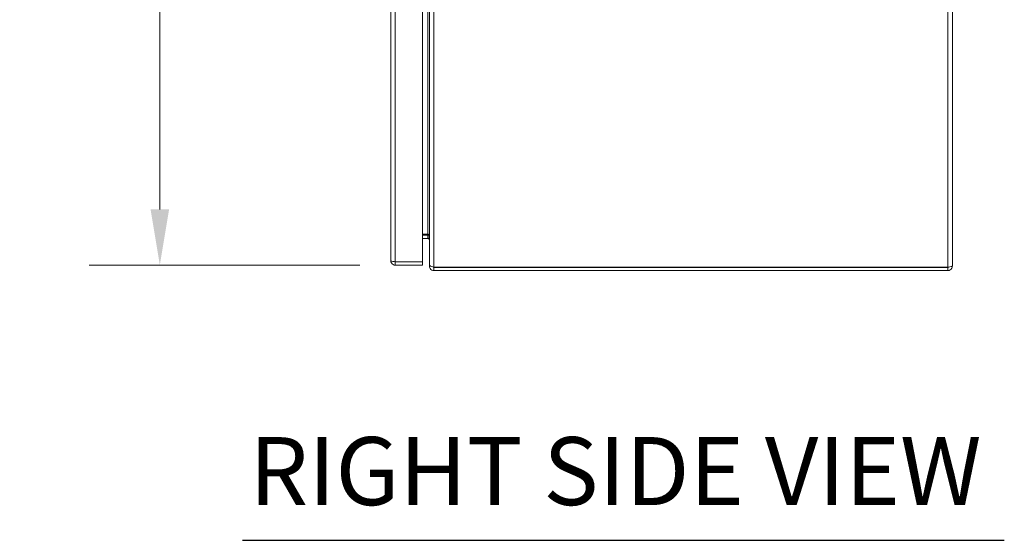
# Model space of a CAD drawing. Units: inches. Extents: x 10 to 213, y 4 to 130.
# Drawn here: x 100 to 122, y 67 to 79 of the extents above; entities that cross this region are included whole.
import ezdxf

# ---------------------------------------------------------------- set-up
doc = ezdxf.new("R2010")
doc.units = ezdxf.units.IN
doc.header["$LTSCALE"] = 13
doc.header["$MEASUREMENT"] = 0
for name, color, linetype, lineweight in [('Dimension (ANSI)', 7, 'Continuous', 5), ('Symbol (ANSI)', 7, 'Continuous', 5), ('Visible (ANSI)', 7, 'Continuous', 5), ('Visible Narrow (ANSI)', 7, 'Continuous', 5)]:
    doc.layers.add(name, color=color, linetype=linetype, lineweight=lineweight)
doc.styles.add('ROMANS', font='romans.shx')
doc.styles.add('Text Style168', font='tahoma.ttf')
doc.dimstyles.new('Default (ANSI)', dxfattribs={"dimscale": 13, "dimtxt": 0.1, "dimasz": 0.098425, "dimexe": 0.125, "dimexo": 0.0625, "dimgap": 0.031496, "dimtad": 0, "dimtih": 1, "dimtoh": 1, "dimrnd": 1e-08, "dimzin": 0, "dimdsep": 46, "dimtxsty": 'ROMANS', "dimcen": 0.09, "dimdle": 0.393701, "dimclrd": 256, "dimclre": 256, "dimclrt": 256, "dimadec": 0, "dimazin": 0, "dimtfac": 1, "dimtofl": 0, "dimtmove": 0, "dimatfit": 3, "dimfxl": 1, "dimtolj": 1, "dimtzin": 0, "dimlwd": -1, "dimlwe": -1, "dimarcsym": 0})

# ---------------------------------------------------------------- blocks, each defined once
blk = doc.blocks.new('*D19')
at = {"layer": 'Defpoints', "color": 0, "transparency": 16777216}
for p in [(102.819, 103.386), (108.222, 103.386), (108.222, 73.636)]:
    blk.add_point(p, dxfattribs=at)
at = {"layer": 'Dimension (ANSI)', "transparency": 16777216}
for p, q in [((107.409, 103.386), (101.194, 103.386)), ((102.819, 102.107), (102.819, 96.778)), ((102.819, 74.916), (102.819, 90.314)), ((107.409, 73.636), (101.194, 73.636))]:
    blk.add_line(p, q, dxfattribs=at)
for points in [[(102.606, 102.107), (103.032, 102.107), (102.819, 103.386)], [(102.606, 74.916), (103.032, 74.916), (102.819, 73.636)]]:
    blk.add_solid(points, dxfattribs=at)
at = {"layer": 'Dimension (ANSI)', "transparency": 16777216, "insert": (102.819, 93.546), "char_height": 1.3, "attachment_point": 5, "style": 'ROMANS'}
blk.add_mtext('\\A1;\\fromans|b0|i0;\\H1.3000;29.75\\P\\fromans|b0|i0;\\H1.3000;LID\\P\\fromans|b0|i0;\\H1.3000;HEIGHT', dxfattribs=at)

msp = doc.modelspace()

# ---------------------------------------------------------------- linework, layer by layer
at = {"layer": 'Symbol (ANSI)', "lineweight": 30}
msp.add_line((104.7178, 67.3233), (122.1952, 67.3233), dxfattribs=at)
at = {"layer": 'Visible (ANSI)'}
for p, q in [((108.1165, 73.7414), (108.1165, 103.2809)), ((108.8465, 103.3115), (108.8465, 73.7109)), ((109.003, 73.6426), (109.003, 103.3798)), ((121.003, 103.4059), (121.003, 73.6164)), ((108.9718, 74.3499), (108.8465, 74.3499)), ((108.9718, 74.3237), (108.8465, 74.3237)), ((108.9718, 74.2497), (108.8465, 74.2497)), ((108.8465, 73.7109), (108.2218, 73.7109)), ((108.2218, 73.7102), (108.8465, 73.7102)), ((108.2218, 73.7102), (108.2218, 73.6362)), ((108.8465, 73.7102), (108.8465, 73.6362)), ((108.2218, 73.6362), (108.8465, 73.6362)), ((109.003, 73.6426), (109.003, 73.6164)), ((109.0295, 73.6164), (109.003, 73.6164)), ((120.8978, 73.5859), (109.1083, 73.5859)), ((109.1083, 73.5852), (109.1083, 73.5112)), ((120.8978, 73.5852), (109.1083, 73.5852)), ((109.1083, 73.5112), (120.8978, 73.5112)), ((120.8978, 73.5852), (120.8978, 73.5112))]:
    msp.add_line(p, q, dxfattribs=at)
msp.add_arc((108.9718, 74.2184), 0.1053, 78.30425, 90, dxfattribs=at)
for points in [[(108.9718, 74.3499), (108.9793, 74.3499), (108.9868, 74.3402), (108.9924, 74.3237)], [(108.9718, 74.2497), (108.9793, 74.2497), (108.9868, 74.2468), (108.9924, 74.2419)], [(109.003, 74.2497), (109.003, 74.248), (109.003, 74.2463), (109.003, 74.2446)], [(109.003, 74.22), (109.003, 74.2194), (109.003, 74.2189), (109.003, 74.2184)], [(109.1083, 73.5852), (109.1007, 73.5852), (109.0935, 73.5883), (109.0878, 73.5933)]]:
    msp.add_open_spline(points, degree=3, dxfattribs=at)
for points, knots in [([(108.9924, 74.3237), (108.9956, 74.3143), (108.9982, 74.3026), (109, 74.2896), (109.0018, 74.2771), (109.0028, 74.2635), (109.003, 74.2497)], [-2.42100922, -2.42100922, -2.42100922, -2.42100922, -2.01280226, -2.01280226, -2.01280226, -1.61914817, -1.61914817, -1.61914817, -1.61914817]), ([(108.9924, 74.2419), (108.9956, 74.2391), (108.9982, 74.2357), (109, 74.2318), (109.0018, 74.2281), (109.0028, 74.224), (109.003, 74.22)], [-2.42100922, -2.42100922, -2.42100922, -2.42100922, -2.01280226, -2.01280226, -2.01280226, -1.61914817, -1.61914817, -1.61914817, -1.61914817]), ([(108.1165, 73.7414), (108.1165, 73.703), (108.1394, 73.6655), (108.1736, 73.6479), (108.1884, 73.6402), (108.2051, 73.6362), (108.2218, 73.6362)], [0, 0, 0, 0, 1.0950581, 1.0950581, 1.0950581, 1.5707963, 1.5707963, 1.5707963, 1.5707963]), ([(108.2218, 73.7109), (108.1834, 73.718), (108.1458, 73.7251), (108.1282, 73.7322), (108.1206, 73.7353), (108.1165, 73.7384), (108.1165, 73.7414)], [0, 0, 0, 0, 1.0950581, 1.0950581, 1.0950581, 1.5707963, 1.5707963, 1.5707963, 1.5707963]), ([(108.208, 73.7136), (108.2114, 73.7118), (108.2152, 73.7107), (108.2191, 73.7103), (108.22, 73.7102), (108.2209, 73.7102), (108.2218, 73.7102)], [1.10743779, 1.10743779, 1.10743779, 1.10743779, 1.48347479, 1.48347479, 1.48347479, 1.57079633, 1.57079633, 1.57079633, 1.57079633]), ([(109.1083, 73.5859), (109.0699, 73.5991), (109.0323, 73.6123), (109.0147, 73.6254), (109.0071, 73.6312), (109.003, 73.6369), (109.003, 73.6426)], [0, 0, 0, 0, 1.0950581, 1.0950581, 1.0950581, 1.5707963, 1.5707963, 1.5707963, 1.5707963]), ([(109.003, 73.6164), (109.003, 73.578), (109.0259, 73.5405), (109.0601, 73.5229), (109.0749, 73.5152), (109.0916, 73.5112), (109.1083, 73.5112)], [0, 0, 0, 0, 1.0950581, 1.0950581, 1.0950581, 1.5707963, 1.5707963, 1.5707963, 1.5707963]), ([(121.003, 73.6164), (121.003, 73.6093), (120.9801, 73.6022), (120.946, 73.5951), (120.9312, 73.5921), (120.9145, 73.589), (120.8978, 73.5859)], [0, 0, 0, 0, 1.0950581, 1.0950581, 1.0950581, 1.5707963, 1.5707963, 1.5707963, 1.5707963]), ([(120.8978, 73.5112), (120.9362, 73.5112), (120.9738, 73.5341), (120.9914, 73.5682), (120.999, 73.5831), (121.003, 73.5997), (121.003, 73.6164)], [0, 0, 0, 0, 1.0950581, 1.0950581, 1.0950581, 1.5707963, 1.5707963, 1.5707963, 1.5707963]), ([(120.9116, 73.5886), (120.9082, 73.5868), (120.9044, 73.5857), (120.9005, 73.5853), (120.8996, 73.5852), (120.8987, 73.5852), (120.8978, 73.5852)], [1.10743779, 1.10743779, 1.10743779, 1.10743779, 1.48347479, 1.48347479, 1.48347479, 1.57079633, 1.57079633, 1.57079633, 1.57079633])]:
    msp.add_open_spline(points, degree=3, knots=knots, dxfattribs=at)
at = {"layer": 'Visible Narrow (ANSI)'}
for p, q in [((108.2218, 103.3115), (108.2218, 73.7109)), ((109.1083, 103.4365), (109.1083, 73.5859)), ((120.8978, 73.5859), (120.8978, 103.4365)), ((108.9718, 74.3499), (108.9718, 102.6725)), ((108.9718, 74.2497), (108.9718, 74.3237))]:
    msp.add_line(p, q, dxfattribs=at)
msp.add_open_spline([(108.9992, 74.2497), (108.9953, 74.2497), (108.9919, 74.2497), (108.9856, 74.2497), (108.9827, 74.2497), (108.9784, 74.2497), (108.977, 74.2497), (108.9743, 74.2497), (108.973, 74.2497), (108.9718, 74.2497)], degree=3, knots=[-0.071800359, -0.071800359, -0.071800359, -0.071800359, -0.045977115, -0.045977115, -0.022086121, -0.022086121, -0.009551125, -0.009551125, 0, 0, 0, 0], dxfattribs=at)
for points in [[(108.9924, 74.2419), (108.9947, 74.2445), (108.997, 74.2471), (108.9992, 74.2497)], [(108.9992, 74.2497), (109.0005, 74.2511), (109.0017, 74.2525), (109.0029, 74.2539)], [(109.003, 74.2497), (109.0017, 74.2497), (109.0005, 74.2497), (108.9992, 74.2497)], [(109.003, 74.22), (109.003, 74.22), (109.003, 74.22), (109.003, 74.22)]]:
    msp.add_open_spline(points, degree=3, dxfattribs=at)

# ---------------------------------------------------------------- texts
at = {"layer": 'Symbol (ANSI)', "insert": (104.8738, 67.644), "char_height": 1.56, "attachment_point": 7, "style": 'Text Style168'}
msp.add_mtext('RIGHT SIDE VIEW', dxfattribs=at)

# ---------------------------------------------------------------- dimensions: what is measured, and where the dimension line sits
at = {"layer": 'Dimension (ANSI)'}
dim = msp.add_linear_dim(base=(102.8191, 103.3862), p1=(108.2218, 73.6362), p2=(108.2218, 103.3862), angle=270, text='\\fromans|b0|i0;\\H1.3000;<>\\P\\fromans|b0|i0;\\H1.3000;LID\\P\\fromans|b0|i0;\\H1.3000;HEIGHT', dimstyle='Default (ANSI)', override={"dimgap": 0.031496, "dimdec": 2, "dimtol": 0, "dimlim": 0, "dimtp": 0, "dimtm": 0, "dimtdec": 2, "dimatfit": 1}, dxfattribs=at)
dim.commit()
dim.dimension.update_dxf_attribs({"geometry": '*D19', "text_midpoint": (102.8191, 93.5463), "dimtype": 160})

doc.saveas('drawing.dxf')
